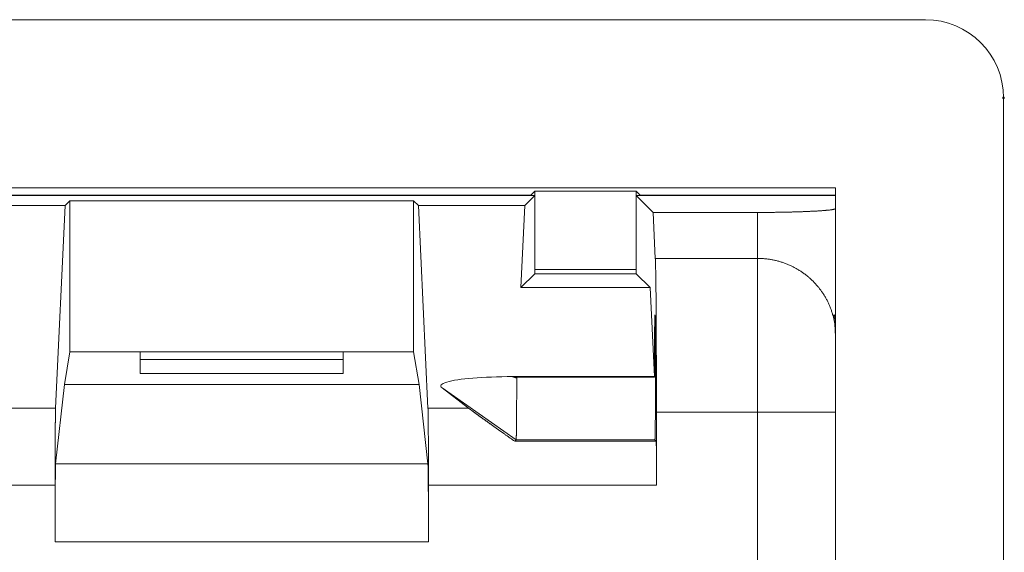
# Model space of a CAD drawing. Units: inches. Extents: x 8 to 208, y 91 to 188.
# Drawn here: x 84 to 97, y 156 to 163 of the extents above; entities that cross this region are included whole.
import ezdxf

# ---------------------------------------------------------------- set-up
doc = ezdxf.new("R2010")
doc.units = ezdxf.units.IN
doc.header["$MEASUREMENT"] = 0
doc.layers.add('Livello 1', color=7, linetype='Continuous')

# ---------------------------------------------------------------- blocks, each defined once
blk = doc.blocks.new('block 2')
at = {"layer": 'Livello 1', "color": 7, "lineweight": 18}
for points in [[(95.786, 162.984), (26.086, 162.984)], [(96.786, 92.284), (96.786, 161.984)], [(27.236, 160.834), (94.636, 160.834)], [(94.636, 160.834), (94.636, 160.738)], [(31.086, 160.734), (90.786, 160.734)], [(31.136, 160.738), (90.736, 160.738)], [(90.658, 160.606), (90.786, 160.734)], [(90.736, 160.738), (90.789, 160.791)], [(90.736, 160.734), (90.736, 160.738)], [(90.786, 160.734), (90.786, 159.734)], [(90.789, 160.791), (92.083, 160.791)], [(90.789, 159.787), (90.789, 160.791)], [(92.083, 160.791), (92.136, 160.738)], [(92.083, 160.791), (92.083, 159.787)], [(92.086, 160.734), (94.636, 160.734)], [(92.086, 159.734), (92.086, 160.734)], [(92.301, 160.518), (92.086, 160.734)], [(92.136, 160.738), (94.636, 160.738)], [(92.136, 160.738), (92.136, 160.734)], [(94.636, 160.738), (94.636, 160.734)], [(94.636, 160.734), (94.636, 160.569)], [(83.497, 160.606), (84.775, 160.606)], [(84.653, 158.013), (84.775, 160.606)], [(84.775, 160.606), (84.836, 160.667)], [(84.836, 160.667), (89.236, 160.667)], [(84.836, 158.734), (84.836, 160.667)], [(89.236, 160.667), (89.297, 160.606)], [(89.236, 160.667), (89.236, 158.734)], [(89.297, 160.606), (89.419, 158.013)], [(89.297, 160.606), (90.658, 160.606)], [(90.608, 159.556), (90.658, 160.606)], [(93.636, 160.518), (93.649, 160.518), (93.661, 160.518), (93.673, 160.518), (93.685, 160.518), (93.698, 160.518), (93.71, 160.518), (93.722, 160.518), (93.734, 160.519), (93.746, 160.519), (93.759, 160.519), (93.771, 160.519), (93.783, 160.519), (93.795, 160.519), (93.807, 160.519), (93.819, 160.519), (93.831, 160.519), (93.843, 160.519), (93.855, 160.519), (93.867, 160.52), (93.879, 160.52), (93.891, 160.52), (93.903, 160.52), (93.915, 160.52), (93.927, 160.52), (93.938, 160.521), (93.95, 160.521), (93.962, 160.521), (93.973, 160.521), (93.985, 160.521), (93.996, 160.522), (94.008, 160.522), (94.019, 160.522), (94.03, 160.522), (94.041, 160.523), (94.053, 160.523), (94.064, 160.523), (94.075, 160.523), (94.086, 160.524), (94.097, 160.524), (94.108, 160.524), (94.118, 160.524), (94.129, 160.525), (94.14, 160.525), (94.15, 160.525), (94.161, 160.526), (94.171, 160.526), (94.182, 160.526), (94.192, 160.527), (94.202, 160.527), (94.212, 160.527), (94.222, 160.528), (94.232, 160.528), (94.242, 160.529), (94.251, 160.529), (94.261, 160.529), (94.271, 160.53), (94.28, 160.53), (94.289, 160.53), (94.299, 160.531), (94.308, 160.531), (94.317, 160.532), (94.326, 160.532), (94.335, 160.533), (94.343, 160.533), (94.352, 160.533), (94.36, 160.534), (94.369, 160.534), (94.377, 160.535), (94.385, 160.535), (94.393, 160.536), (94.401, 160.536), (94.409, 160.537), (94.417, 160.537), (94.425, 160.538), (94.432, 160.538), (94.439, 160.539), (94.447, 160.539), (94.454, 160.54), (94.461, 160.54), (94.468, 160.541), (94.474, 160.541), (94.481, 160.542), (94.488, 160.542), (94.494, 160.543), (94.5, 160.543), (94.506, 160.544), (94.512, 160.544), (94.518, 160.545), (94.524, 160.545), (94.529, 160.546), (94.535, 160.546), (94.54, 160.547), (94.545, 160.548), (94.55, 160.548), (94.555, 160.549), (94.56, 160.549), (94.565, 160.55), (94.569, 160.55), (94.574, 160.551), (94.578, 160.552), (94.582, 160.552), (94.586, 160.553), (94.59, 160.553), (94.593, 160.554), (94.597, 160.555), (94.6, 160.555), (94.603, 160.556), (94.606, 160.556), (94.609, 160.557), (94.612, 160.558), (94.615, 160.558), (94.617, 160.559), (94.619, 160.559), (94.622, 160.56), (94.624, 160.561), (94.625, 160.561), (94.627, 160.562), (94.629, 160.562), (94.63, 160.563), (94.631, 160.564), (94.633, 160.564), (94.634, 160.565), (94.634, 160.565), (94.635, 160.566), (94.636, 160.567), (94.636, 160.567), (94.636, 160.568), (94.636, 160.569)], [(94.636, 159.094), (94.636, 160.569)], [(92.301, 160.518), (93.636, 160.518)], [(92.329, 159.93), (92.301, 160.518)], [(93.636, 160.518), (93.636, 159.93)], [(93.636, 159.93), (92.329, 159.93)], [(92.344, 157.964), (92.344, 157.985), (92.344, 158.007), (92.344, 158.029), (92.344, 158.05), (92.344, 158.072), (92.344, 158.094), (92.344, 158.115), (92.344, 158.137), (92.344, 158.158), (92.344, 158.18), (92.344, 158.202), (92.344, 158.223), (92.344, 158.245), (92.343, 158.266), (92.343, 158.287), (92.343, 158.309), (92.343, 158.33), (92.343, 158.351), (92.343, 158.373), (92.343, 158.394), (92.343, 158.415), (92.343, 158.436), (92.343, 158.457), (92.343, 158.478), (92.343, 158.499), (92.343, 158.52), (92.343, 158.541), (92.343, 158.561), (92.343, 158.582), (92.343, 158.603), (92.343, 158.623), (92.343, 158.644), (92.343, 158.664), (92.343, 158.684), (92.342, 158.704), (92.342, 158.724), (92.342, 158.745), (92.342, 158.764), (92.342, 158.784), (92.342, 158.804), (92.342, 158.824), (92.342, 158.843), (92.342, 158.863), (92.342, 158.882), (92.342, 158.901), (92.342, 158.92), (92.341, 158.939), (92.341, 158.958), (92.341, 158.977), (92.341, 158.995), (92.341, 159.014), (92.341, 159.032), (92.341, 159.051), (92.341, 159.069), (92.341, 159.087), (92.341, 159.105), (92.34, 159.122), (92.34, 159.14), (92.34, 159.157), (92.34, 159.175), (92.34, 159.192), (92.34, 159.209), (92.34, 159.226), (92.34, 159.243), (92.34, 159.259), (92.339, 159.276), (92.339, 159.292), (92.339, 159.308), (92.339, 159.324), (92.339, 159.34), (92.339, 159.355), (92.339, 159.371), (92.338, 159.386), (92.338, 159.401), (92.338, 159.416), (92.338, 159.431), (92.338, 159.446), (92.338, 159.46), (92.338, 159.475), (92.338, 159.489), (92.337, 159.503), (92.337, 159.516), (92.337, 159.53), (92.337, 159.543), (92.337, 159.557), (92.337, 159.57), (92.336, 159.582), (92.336, 159.595), (92.336, 159.608), (92.336, 159.62), (92.336, 159.632), (92.336, 159.644), (92.336, 159.655), (92.335, 159.667), (92.335, 159.678), (92.335, 159.689), (92.335, 159.7), (92.335, 159.711), (92.335, 159.721), (92.334, 159.731), (92.334, 159.741), (92.334, 159.751), (92.334, 159.761), (92.334, 159.77), (92.334, 159.779), (92.333, 159.788), (92.333, 159.797), (92.333, 159.806), (92.333, 159.814), (92.333, 159.822), (92.332, 159.83), (92.332, 159.838), (92.332, 159.845), (92.332, 159.852), (92.332, 159.859), (92.332, 159.866), (92.331, 159.873), (92.331, 159.879), (92.331, 159.885), (92.331, 159.891), (92.331, 159.897), (92.331, 159.902), (92.33, 159.908), (92.33, 159.913), (92.33, 159.917), (92.33, 159.922), (92.33, 159.926), (92.329, 159.93)], [(94.625, 159.095), (94.623, 159.105), (94.621, 159.116), (94.619, 159.127), (94.617, 159.138), (94.615, 159.148), (94.613, 159.159), (94.61, 159.17), (94.608, 159.18), (94.605, 159.191), (94.602, 159.201), (94.599, 159.212), (94.596, 159.222), (94.593, 159.233), (94.59, 159.243), (94.586, 159.254), (94.583, 159.264), (94.579, 159.274), (94.575, 159.285), (94.572, 159.295), (94.568, 159.305), (94.563, 159.315), (94.559, 159.325), (94.555, 159.335), (94.55, 159.345), (94.546, 159.355), (94.541, 159.365), (94.537, 159.375), (94.532, 159.385), (94.527, 159.394), (94.522, 159.404), (94.516, 159.414), (94.511, 159.423), (94.506, 159.433), (94.5, 159.442), (94.494, 159.452), (94.489, 159.461), (94.483, 159.47), (94.477, 159.48), (94.471, 159.489), (94.465, 159.498), (94.458, 159.507), (94.452, 159.516), (94.446, 159.525), (94.439, 159.533), (94.432, 159.542), (94.426, 159.551), (94.419, 159.559), (94.412, 159.568), (94.405, 159.576), (94.398, 159.585), (94.39, 159.593), (94.383, 159.601), (94.376, 159.609), (94.368, 159.617), (94.36, 159.625), (94.353, 159.633), (94.345, 159.641), (94.337, 159.648), (94.329, 159.656), (94.321, 159.663), (94.313, 159.671), (94.305, 159.678), (94.296, 159.685), (94.288, 159.693), (94.28, 159.7), (94.271, 159.707), (94.262, 159.714), (94.254, 159.72), (94.245, 159.727), (94.236, 159.734), (94.227, 159.74), (94.218, 159.746), (94.209, 159.753), (94.2, 159.759), (94.191, 159.765), (94.182, 159.771), (94.172, 159.777), (94.163, 159.783), (94.153, 159.788), (94.144, 159.794), (94.134, 159.8), (94.125, 159.805), (94.115, 159.81), (94.105, 159.815), (94.095, 159.82), (94.085, 159.825), (94.076, 159.83), (94.066, 159.835), (94.055, 159.84), (94.045, 159.844), (94.035, 159.849), (94.025, 159.853), (94.015, 159.857), (94.005, 159.861), (93.994, 159.865), (93.984, 159.869), (93.973, 159.873), (93.963, 159.876), (93.952, 159.88), (93.942, 159.883), (93.931, 159.886), (93.921, 159.89), (93.91, 159.893), (93.899, 159.896), (93.889, 159.898), (93.878, 159.901), (93.867, 159.904), (93.856, 159.906), (93.845, 159.908), (93.835, 159.911), (93.824, 159.913), (93.813, 159.915), (93.802, 159.917), (93.791, 159.918), (93.78, 159.92), (93.769, 159.921), (93.758, 159.923), (93.747, 159.924), (93.736, 159.925), (93.725, 159.926), (93.714, 159.927), (93.703, 159.928), (93.692, 159.929), (93.681, 159.929), (93.67, 159.93), (93.658, 159.93), (93.647, 159.93), (93.636, 159.93)], [(93.636, 157.964), (93.636, 159.93)], [(90.786, 159.734), (90.608, 159.556)], [(90.786, 159.784), (90.789, 159.787)], [(90.786, 159.734), (92.086, 159.734)], [(92.086, 159.734), (90.786, 159.734)], [(92.083, 159.787), (90.789, 159.787)], [(92.086, 159.784), (92.083, 159.787)], [(92.086, 159.734), (92.264, 159.556)], [(92.264, 159.556), (90.608, 159.556)], [(92.317, 158.417), (92.264, 159.556)], [(92.324, 157.608), (92.325, 157.608), (92.325, 157.609), (92.325, 157.612), (92.325, 157.615), (92.326, 157.62), (92.326, 157.625), (92.326, 157.632), (92.326, 157.64), (92.327, 157.649), (92.327, 157.659), (92.327, 157.669), (92.327, 157.681), (92.328, 157.694), (92.328, 157.708), (92.328, 157.723), (92.328, 157.738), (92.329, 157.755), (92.329, 157.772), (92.329, 157.791), (92.329, 157.81), (92.329, 157.83), (92.329, 157.851), (92.33, 157.872), (92.33, 157.894), (92.33, 157.917), (92.33, 157.941), (92.33, 157.965), (92.33, 157.99), (92.331, 158.015), (92.331, 158.041), (92.331, 158.068), (92.331, 158.094), (92.331, 158.122), (92.331, 158.149), (92.331, 158.177), (92.331, 158.206), (92.331, 158.234), (92.331, 158.263), (92.331, 158.292), (92.331, 158.321), (92.331, 158.351), (92.331, 158.38), (92.331, 158.41), (92.331, 158.439), (92.331, 158.468), (92.331, 158.498), (92.331, 158.527), (92.331, 158.556), (92.331, 158.585), (92.331, 158.613), (92.331, 158.642), (92.331, 158.67), (92.331, 158.697), (92.331, 158.724), (92.331, 158.751), (92.331, 158.778), (92.331, 158.803), (92.33, 158.829), (92.33, 158.853), (92.33, 158.878), (92.33, 158.901), (92.33, 158.924), (92.33, 158.946), (92.329, 158.967), (92.329, 158.988), (92.329, 159.008), (92.329, 159.027), (92.329, 159.045), (92.328, 159.062), (92.328, 159.079), (92.328, 159.094), (92.328, 159.109), (92.328, 159.123), (92.327, 159.135), (92.327, 159.147), (92.327, 159.158), (92.327, 159.168), (92.326, 159.176), (92.326, 159.184), (92.326, 159.19), (92.326, 159.196), (92.325, 159.2), (92.325, 159.204), (92.325, 159.206), (92.325, 159.207), (92.324, 159.207), (92.324, 159.207), (92.324, 159.204), (92.324, 159.201), (92.323, 159.197), (92.323, 159.192), (92.323, 159.186), (92.323, 159.178), (92.322, 159.17), (92.322, 159.16), (92.322, 159.15), (92.322, 159.139), (92.321, 159.126), (92.321, 159.113), (92.321, 159.098), (92.321, 159.083), (92.321, 159.067), (92.32, 159.05), (92.32, 159.032), (92.32, 159.013), (92.32, 158.993), (92.32, 158.973), (92.319, 158.951), (92.319, 158.93), (92.319, 158.907), (92.319, 158.884), (92.319, 158.86), (92.319, 158.835), (92.318, 158.81), (92.318, 158.784), (92.318, 158.758), (92.318, 158.731), (92.318, 158.704), (92.318, 158.677), (92.318, 158.649), (92.318, 158.62), (92.318, 158.592), (92.318, 158.563), (92.318, 158.534), (92.318, 158.505), (92.318, 158.476), (92.318, 158.446), (92.318, 158.417)], [(94.625, 159.095), (94.623, 159.113), (94.621, 159.13), (94.619, 159.145), (94.618, 159.158), (94.617, 159.17), (94.616, 159.18), (94.616, 159.188), (94.616, 159.195), (94.616, 159.201), (94.616, 159.204), (94.617, 159.207), (94.618, 159.208), (94.62, 159.207), (94.621, 159.204), (94.623, 159.2), (94.625, 159.194), (94.627, 159.187), (94.629, 159.178), (94.631, 159.168), (94.632, 159.156), (94.634, 159.143), (94.635, 159.129), (94.636, 159.112), (94.636, 159.094)], [(94.636, 158.847), (94.636, 158.86), (94.636, 158.872), (94.636, 158.884), (94.636, 158.896), (94.635, 158.908), (94.635, 158.92), (94.635, 158.931), (94.634, 158.943), (94.634, 158.954), (94.634, 158.965), (94.633, 158.975), (94.633, 158.986), (94.632, 158.996), (94.632, 159.006), (94.631, 159.016), (94.63, 159.026), (94.63, 159.035), (94.629, 159.044), (94.628, 159.053), (94.628, 159.062), (94.627, 159.071), (94.626, 159.079), (94.625, 159.087), (94.625, 159.095)], [(94.636, 159.094), (94.636, 158.847)], [(94.636, 158.847), (94.636, 157.964)], [(84.766, 158.315), (84.836, 158.734)], [(85.736, 158.734), (84.836, 158.734)], [(85.736, 158.734), (88.336, 158.734)], [(85.736, 158.459), (85.736, 158.734)], [(88.336, 158.734), (88.336, 158.459)], [(89.236, 158.734), (88.336, 158.734)], [(89.236, 158.734), (89.306, 158.315)], [(88.336, 158.634), (85.736, 158.634)], [(88.336, 158.459), (85.736, 158.459)], [(90.503, 158.417), (90.433, 158.417), (90.365, 158.416), (90.298, 158.414), (90.233, 158.412), (90.17, 158.409), (90.109, 158.406), (90.05, 158.402), (89.994, 158.398), (89.941, 158.393), (89.891, 158.388), (89.844, 158.383), (89.801, 158.376), (89.761, 158.37), (89.724, 158.363), (89.69, 158.355), (89.66, 158.347), (89.635, 158.338), (89.614, 158.329), (89.599, 158.32), (89.588, 158.311), (89.584, 158.301), (89.584, 158.291), (89.589, 158.281), (89.6, 158.272)], [(90.503, 158.417), (92.317, 158.417)], [(90.503, 158.417), (90.505, 158.416), (90.508, 158.415), (90.511, 158.414), (90.513, 158.413), (90.516, 158.412), (90.518, 158.411), (90.52, 158.41), (90.522, 158.409), (90.525, 158.408), (90.527, 158.407), (90.53, 158.407), (90.532, 158.406), (90.534, 158.405), (90.537, 158.404), (90.539, 158.404), (90.542, 158.403), (90.544, 158.403), (90.546, 158.403), (90.548, 158.403), (90.55, 158.403), (90.552, 158.403), (90.553, 158.404), (90.554, 158.406), (90.555, 158.408)], [(92.317, 158.408), (92.317, 158.417)], [(84.654, 157.301), (84.766, 158.315)], [(89.306, 158.315), (84.766, 158.315)], [(89.306, 158.315), (89.418, 157.301)], [(90.555, 158.408), (92.317, 158.408)], [(89.94, 158.013), (89.6, 158.272)], [(89.6, 158.272), (90.548, 157.608)], [(84.653, 158.013), (83.619, 158.013)], [(84.653, 158.013), (84.653, 158.011), (84.653, 158.008), (84.653, 158.006), (84.653, 158.004), (84.653, 158.001), (84.653, 157.999), (84.652, 157.996), (84.652, 157.993), (84.652, 157.99), (84.652, 157.987), (84.652, 157.984), (84.652, 157.981), (84.652, 157.977), (84.652, 157.974), (84.652, 157.97), (84.652, 157.966), (84.652, 157.963), (84.651, 157.959), (84.651, 157.955), (84.651, 157.95), (84.651, 157.946), (84.651, 157.942), (84.651, 157.937), (84.651, 157.933), (84.651, 157.928), (84.651, 157.923), (84.651, 157.918), (84.651, 157.913), (84.651, 157.908), (84.65, 157.903), (84.65, 157.897), (84.65, 157.892), (84.65, 157.887), (84.65, 157.881), (84.65, 157.875), (84.65, 157.869), (84.65, 157.863), (84.65, 157.857), (84.65, 157.851), (84.65, 157.845), (84.65, 157.839), (84.65, 157.832), (84.649, 157.826), (84.649, 157.819), (84.649, 157.812), (84.649, 157.806), (84.649, 157.799), (84.649, 157.792), (84.649, 157.785), (84.649, 157.778), (84.649, 157.77), (84.649, 157.763), (84.649, 157.756), (84.649, 157.748), (84.649, 157.741), (84.649, 157.733), (84.648, 157.725), (84.648, 157.717), (84.648, 157.709), (84.648, 157.701), (84.648, 157.693), (84.648, 157.685), (84.648, 157.677), (84.648, 157.669), (84.648, 157.66), (84.648, 157.652), (84.648, 157.643), (84.648, 157.635), (84.648, 157.626), (84.648, 157.617), (84.648, 157.609), (84.648, 157.6), (84.647, 157.591), (84.647, 157.582), (84.647, 157.573), (84.647, 157.564), (84.647, 157.554), (84.647, 157.545), (84.647, 157.536), (84.647, 157.526), (84.647, 157.517), (84.647, 157.508), (84.647, 157.498), (84.647, 157.488), (84.647, 157.479), (84.647, 157.469), (84.647, 157.459), (84.647, 157.449), (84.647, 157.44), (84.647, 157.43), (84.647, 157.42), (84.647, 157.41), (84.647, 157.4), (84.647, 157.39), (84.647, 157.379), (84.647, 157.369), (84.646, 157.359), (84.646, 157.349), (84.646, 157.339), (84.646, 157.328), (84.646, 157.318), (84.646, 157.307), (84.646, 157.297), (84.646, 157.287), (84.646, 157.276), (84.646, 157.266), (84.646, 157.255), (84.646, 157.244), (84.646, 157.234), (84.646, 157.223), (84.646, 157.213), (84.646, 157.202), (84.646, 157.191), (84.646, 157.18), (84.646, 157.17), (84.646, 157.159), (84.646, 157.148), (84.646, 157.137), (84.646, 157.127), (84.646, 157.116), (84.646, 157.105), (84.646, 157.094), (84.646, 157.083), (84.646, 157.073), (84.646, 157.062), (84.646, 157.051), (84.646, 157.04), (84.646, 157.029)], [(89.94, 158.013), (89.419, 158.013)], [(89.426, 157.029), (89.426, 157.04), (89.426, 157.051), (89.426, 157.062), (89.426, 157.073), (89.426, 157.083), (89.426, 157.094), (89.426, 157.105), (89.426, 157.116), (89.426, 157.127), (89.426, 157.137), (89.426, 157.148), (89.426, 157.159), (89.426, 157.17), (89.426, 157.18), (89.426, 157.191), (89.426, 157.202), (89.426, 157.213), (89.426, 157.223), (89.426, 157.234), (89.426, 157.244), (89.426, 157.255), (89.426, 157.266), (89.426, 157.276), (89.426, 157.287), (89.426, 157.297), (89.426, 157.307), (89.426, 157.318), (89.426, 157.328), (89.426, 157.339), (89.426, 157.349), (89.426, 157.359), (89.426, 157.369), (89.426, 157.379), (89.426, 157.39), (89.426, 157.4), (89.426, 157.41), (89.426, 157.42), (89.426, 157.43), (89.426, 157.44), (89.426, 157.449), (89.426, 157.459), (89.426, 157.469), (89.426, 157.479), (89.426, 157.488), (89.425, 157.498), (89.425, 157.508), (89.425, 157.517), (89.425, 157.526), (89.425, 157.536), (89.425, 157.545), (89.425, 157.554), (89.425, 157.564), (89.425, 157.573), (89.425, 157.582), (89.425, 157.591), (89.425, 157.6), (89.425, 157.609), (89.425, 157.617), (89.425, 157.626), (89.425, 157.635), (89.425, 157.643), (89.425, 157.652), (89.425, 157.66), (89.424, 157.669), (89.424, 157.677), (89.424, 157.685), (89.424, 157.693), (89.424, 157.701), (89.424, 157.709), (89.424, 157.717), (89.424, 157.725), (89.424, 157.733), (89.424, 157.741), (89.424, 157.748), (89.424, 157.756), (89.424, 157.763), (89.424, 157.77), (89.424, 157.778), (89.423, 157.785), (89.423, 157.792), (89.423, 157.799), (89.423, 157.806), (89.423, 157.812), (89.423, 157.819), (89.423, 157.826), (89.423, 157.832), (89.423, 157.839), (89.423, 157.845), (89.423, 157.851), (89.423, 157.857), (89.423, 157.863), (89.422, 157.869), (89.422, 157.875), (89.422, 157.881), (89.422, 157.887), (89.422, 157.892), (89.422, 157.897), (89.422, 157.903), (89.422, 157.908), (89.422, 157.913), (89.422, 157.918), (89.422, 157.923), (89.422, 157.928), (89.422, 157.933), (89.421, 157.937), (89.421, 157.942), (89.421, 157.946), (89.421, 157.95), (89.421, 157.955), (89.421, 157.959), (89.421, 157.963), (89.421, 157.966), (89.421, 157.97), (89.421, 157.974), (89.421, 157.977), (89.42, 157.981), (89.42, 157.984), (89.42, 157.987), (89.42, 157.99), (89.42, 157.993), (89.42, 157.996), (89.42, 157.999), (89.42, 158.001), (89.42, 158.004), (89.42, 158.006), (89.42, 158.008), (89.419, 158.011), (89.419, 158.013)], [(89.94, 158.013), (89.942, 158.011), (89.943, 158.01), (89.945, 158.009), (89.947, 158.008), (89.948, 158.006), (89.95, 158.005), (89.952, 158.004), (89.954, 158.002), (89.956, 158.001), (89.958, 157.999), (89.96, 157.998), (89.962, 157.996), (89.964, 157.995), (89.966, 157.993), (89.968, 157.991), (89.971, 157.99), (89.973, 157.988), (89.976, 157.986), (89.978, 157.984), (89.981, 157.983), (89.983, 157.981), (89.986, 157.979), (89.988, 157.977), (89.991, 157.975), (89.994, 157.973), (89.997, 157.971), (90, 157.969), (90.003, 157.966), (90.006, 157.964), (90.009, 157.962), (90.012, 157.96), (90.015, 157.957), (90.018, 157.955), (90.021, 157.953), (90.025, 157.95), (90.028, 157.948), (90.031, 157.945), (90.035, 157.943), (90.038, 157.94), (90.042, 157.938), (90.045, 157.935), (90.049, 157.933), (90.053, 157.93), (90.057, 157.927), (90.06, 157.925), (90.064, 157.922), (90.068, 157.919), (90.072, 157.916), (90.076, 157.913), (90.08, 157.91), (90.084, 157.907), (90.088, 157.904), (90.092, 157.901), (90.097, 157.898), (90.101, 157.895), (90.105, 157.892), (90.11, 157.889), (90.114, 157.886), (90.119, 157.883), (90.123, 157.879), (90.128, 157.876), (90.132, 157.873), (90.137, 157.869), (90.142, 157.866), (90.146, 157.863), (90.151, 157.859), (90.156, 157.856), (90.161, 157.852), (90.166, 157.849), (90.171, 157.845), (90.176, 157.842), (90.181, 157.838), (90.186, 157.834), (90.191, 157.831), (90.197, 157.827), (90.202, 157.823), (90.207, 157.819), (90.212, 157.815), (90.218, 157.812), (90.223, 157.808), (90.229, 157.804), (90.234, 157.8), (90.24, 157.796), (90.245, 157.792), (90.251, 157.788), (90.257, 157.784), (90.262, 157.78), (90.268, 157.776), (90.274, 157.772), (90.28, 157.767), (90.286, 157.763), (90.292, 157.759), (90.298, 157.755), (90.304, 157.75), (90.31, 157.746), (90.316, 157.742), (90.322, 157.738), (90.328, 157.733), (90.334, 157.729), (90.341, 157.724), (90.347, 157.72), (90.353, 157.715), (90.36, 157.711), (90.366, 157.706), (90.372, 157.702), (90.379, 157.697), (90.385, 157.692), (90.392, 157.688), (90.399, 157.683), (90.405, 157.678), (90.412, 157.674), (90.418, 157.669), (90.425, 157.664), (90.432, 157.659), (90.439, 157.655), (90.446, 157.65), (90.452, 157.645), (90.459, 157.64), (90.466, 157.635), (90.473, 157.63), (90.48, 157.625), (90.487, 157.62), (90.494, 157.615), (90.502, 157.61), (90.509, 157.605), (90.516, 157.6), (90.523, 157.595), (90.53, 157.59)], [(92.343, 157.964), (93.636, 157.964)], [(92.343, 157.03), (92.343, 157.964)], [(93.636, 157.964), (93.636, 149.534)], [(93.636, 157.964), (94.636, 157.964)], [(94.636, 149.366), (94.636, 157.964)], [(90.548, 157.608), (90.53, 157.59)], [(92.342, 157.59), (90.53, 157.59)], [(90.548, 157.608), (92.324, 157.608)], [(92.342, 157.59), (92.324, 157.608)], [(92.344, 157.029), (92.344, 157.034), (92.344, 157.039), (92.344, 157.043), (92.344, 157.048), (92.344, 157.053), (92.344, 157.057), (92.344, 157.062), (92.344, 157.066), (92.344, 157.071), (92.344, 157.076), (92.344, 157.08), (92.344, 157.085), (92.344, 157.09), (92.344, 157.094), (92.344, 157.099), (92.344, 157.104), (92.344, 157.108), (92.344, 157.113), (92.344, 157.118), (92.344, 157.122), (92.344, 157.127), (92.344, 157.131), (92.344, 157.136), (92.344, 157.141), (92.344, 157.145), (92.344, 157.15), (92.344, 157.154), (92.344, 157.159), (92.344, 157.164), (92.344, 157.168), (92.344, 157.173), (92.344, 157.178), (92.344, 157.182), (92.344, 157.187), (92.344, 157.191), (92.344, 157.196), (92.344, 157.2), (92.344, 157.205), (92.344, 157.21), (92.344, 157.214), (92.344, 157.219), (92.344, 157.223), (92.344, 157.228), (92.343, 157.232), (92.343, 157.237), (92.343, 157.242), (92.343, 157.246), (92.343, 157.251), (92.343, 157.255), (92.343, 157.26), (92.343, 157.264), (92.343, 157.269), (92.343, 157.273), (92.343, 157.278), (92.343, 157.282), (92.343, 157.287), (92.343, 157.291), (92.343, 157.296), (92.343, 157.3), (92.343, 157.305), (92.343, 157.309), (92.343, 157.314), (92.343, 157.318), (92.343, 157.322), (92.343, 157.327), (92.343, 157.331), (92.343, 157.336), (92.343, 157.34), (92.343, 157.345), (92.343, 157.349), (92.343, 157.353), (92.343, 157.358), (92.343, 157.362), (92.343, 157.367), (92.343, 157.371), (92.343, 157.375), (92.343, 157.38), (92.343, 157.384), (92.343, 157.388), (92.343, 157.393), (92.343, 157.397), (92.343, 157.401), (92.343, 157.406), (92.343, 157.41), (92.343, 157.414), (92.343, 157.419), (92.343, 157.423), (92.343, 157.427), (92.343, 157.431), (92.343, 157.436), (92.343, 157.44), (92.343, 157.444), (92.343, 157.448), (92.343, 157.452), (92.343, 157.457), (92.343, 157.461), (92.343, 157.465), (92.343, 157.469), (92.343, 157.473), (92.343, 157.478), (92.343, 157.482), (92.343, 157.486), (92.343, 157.49), (92.343, 157.494), (92.343, 157.498), (92.343, 157.502), (92.343, 157.506), (92.343, 157.511), (92.343, 157.515), (92.343, 157.519), (92.343, 157.523), (92.343, 157.527), (92.343, 157.531), (92.342, 157.535), (92.342, 157.539), (92.342, 157.543), (92.342, 157.547), (92.342, 157.551), (92.342, 157.555), (92.342, 157.559), (92.342, 157.563), (92.342, 157.567), (92.342, 157.57), (92.342, 157.574), (92.342, 157.578), (92.342, 157.582), (92.342, 157.586), (92.342, 157.59)], [(84.654, 157.301), (84.654, 157.3), (84.654, 157.299), (84.654, 157.298), (84.654, 157.296), (84.654, 157.295), (84.653, 157.293), (84.653, 157.291), (84.653, 157.289), (84.653, 157.287), (84.653, 157.285), (84.653, 157.283), (84.653, 157.28), (84.653, 157.278), (84.653, 157.275), (84.653, 157.272), (84.652, 157.269), (84.652, 157.266), (84.652, 157.263), (84.652, 157.259), (84.652, 157.256), (84.652, 157.252), (84.652, 157.248), (84.652, 157.245), (84.652, 157.24), (84.652, 157.236), (84.651, 157.232), (84.651, 157.228), (84.651, 157.223), (84.651, 157.218), (84.651, 157.214), (84.651, 157.209), (84.651, 157.204), (84.651, 157.199), (84.651, 157.193), (84.651, 157.188), (84.651, 157.182), (84.65, 157.177), (84.65, 157.171), (84.65, 157.165), (84.65, 157.159), (84.65, 157.153), (84.65, 157.147), (84.65, 157.141), (84.65, 157.134), (84.65, 157.128), (84.65, 157.121), (84.65, 157.114), (84.65, 157.107), (84.649, 157.1), (84.649, 157.093), (84.649, 157.086), (84.649, 157.079), (84.649, 157.071), (84.649, 157.064), (84.649, 157.056), (84.649, 157.048), (84.649, 157.04), (84.649, 157.032), (84.649, 157.024), (84.649, 157.016), (84.649, 157.008), (84.648, 157), (84.648, 156.991), (84.648, 156.983), (84.648, 156.974), (84.648, 156.966), (84.648, 156.957), (84.648, 156.948), (84.648, 156.939), (84.648, 156.93), (84.648, 156.921), (84.648, 156.911), (84.648, 156.902), (84.648, 156.893), (84.648, 156.883), (84.648, 156.874), (84.647, 156.864), (84.647, 156.854), (84.647, 156.845), (84.647, 156.835), (84.647, 156.825), (84.647, 156.815), (84.647, 156.805), (84.647, 156.795), (84.647, 156.785), (84.647, 156.774), (84.647, 156.764), (84.647, 156.754), (84.647, 156.743), (84.647, 156.733), (84.647, 156.722), (84.647, 156.711), (84.647, 156.701), (84.647, 156.69), (84.647, 156.679), (84.647, 156.668), (84.647, 156.658), (84.647, 156.647), (84.646, 156.636), (84.646, 156.625), (84.646, 156.614), (84.646, 156.603), (84.646, 156.591), (84.646, 156.58), (84.646, 156.569), (84.646, 156.558), (84.646, 156.546), (84.646, 156.535), (84.646, 156.524), (84.646, 156.512), (84.646, 156.501), (84.646, 156.489), (84.646, 156.478), (84.646, 156.467), (84.646, 156.455), (84.646, 156.443), (84.646, 156.432), (84.646, 156.42), (84.646, 156.409), (84.646, 156.397), (84.646, 156.386), (84.646, 156.374), (84.646, 156.362), (84.646, 156.351), (84.646, 156.339), (84.646, 156.327), (84.646, 156.316), (84.646, 156.304)], [(89.418, 157.301), (84.654, 157.301)], [(89.426, 156.304), (89.426, 156.316), (89.426, 156.327), (89.426, 156.339), (89.426, 156.351), (89.426, 156.362), (89.426, 156.374), (89.426, 156.386), (89.426, 156.397), (89.426, 156.409), (89.426, 156.42), (89.426, 156.432), (89.426, 156.443), (89.426, 156.455), (89.426, 156.467), (89.426, 156.478), (89.426, 156.489), (89.426, 156.501), (89.426, 156.512), (89.426, 156.524), (89.426, 156.535), (89.426, 156.546), (89.426, 156.558), (89.426, 156.569), (89.426, 156.58), (89.426, 156.591), (89.426, 156.603), (89.426, 156.614), (89.426, 156.625), (89.426, 156.636), (89.426, 156.647), (89.426, 156.658), (89.426, 156.668), (89.426, 156.679), (89.426, 156.69), (89.426, 156.701), (89.426, 156.711), (89.426, 156.722), (89.426, 156.733), (89.426, 156.743), (89.426, 156.754), (89.426, 156.764), (89.425, 156.774), (89.425, 156.785), (89.425, 156.795), (89.425, 156.805), (89.425, 156.815), (89.425, 156.825), (89.425, 156.835), (89.425, 156.845), (89.425, 156.854), (89.425, 156.864), (89.425, 156.874), (89.425, 156.883), (89.425, 156.893), (89.425, 156.902), (89.425, 156.911), (89.425, 156.921), (89.425, 156.93), (89.425, 156.939), (89.424, 156.948), (89.424, 156.957), (89.424, 156.966), (89.424, 156.974), (89.424, 156.983), (89.424, 156.991), (89.424, 157), (89.424, 157.008), (89.424, 157.016), (89.424, 157.024), (89.424, 157.032), (89.424, 157.04), (89.424, 157.048), (89.424, 157.056), (89.423, 157.064), (89.423, 157.071), (89.423, 157.079), (89.423, 157.086), (89.423, 157.093), (89.423, 157.1), (89.423, 157.107), (89.423, 157.114), (89.423, 157.121), (89.423, 157.128), (89.423, 157.134), (89.423, 157.141), (89.422, 157.147), (89.422, 157.153), (89.422, 157.159), (89.422, 157.165), (89.422, 157.171), (89.422, 157.177), (89.422, 157.182), (89.422, 157.188), (89.422, 157.193), (89.422, 157.199), (89.422, 157.204), (89.421, 157.209), (89.421, 157.214), (89.421, 157.218), (89.421, 157.223), (89.421, 157.228), (89.421, 157.232), (89.421, 157.236), (89.421, 157.24), (89.421, 157.245), (89.421, 157.248), (89.421, 157.252), (89.42, 157.256), (89.42, 157.259), (89.42, 157.263), (89.42, 157.266), (89.42, 157.269), (89.42, 157.272), (89.42, 157.275), (89.42, 157.278), (89.42, 157.28), (89.42, 157.283), (89.419, 157.285), (89.419, 157.287), (89.419, 157.289), (89.419, 157.291), (89.419, 157.293), (89.419, 157.295), (89.419, 157.296), (89.419, 157.298), (89.419, 157.299), (89.419, 157.3), (89.418, 157.301)], [(83.626, 157.03), (84.646, 157.03)], [(84.646, 157.03), (84.646, 156.304)], [(89.426, 157.03), (89.426, 156.304)], [(89.426, 157.03), (92.343, 157.03)], [(84.646, 156.304), (89.426, 156.304)]]:
    blk.add_lwpolyline(points, dxfattribs=at)
blk.add_open_spline([(96.786, 161.984), (96.786, 162.536), (96.338, 162.984), (95.786, 162.984)], degree=3, dxfattribs=at)
for points, knots in [([(96.796, 161.984), (96.796, 161.99), (96.791, 161.994), (96.786, 161.994), (96.78, 161.994), (96.776, 161.99), (96.776, 161.984), (96.776, 161.978), (96.78, 161.974), (96.786, 161.974), (96.791, 161.974), (96.796, 161.978), (96.796, 161.984), (96.796, 161.984), (96.796, 161.984), (96.796, 161.984)], [0, 0, 0, 0, 1, 1, 1, 2, 2, 2, 3, 3, 3, 4, 4, 4, 5, 5, 5, 5]), ([(90.548, 157.608), (90.548, 157.608), (90.548, 157.608), (90.548, 157.608), (90.548, 157.608), (90.548, 157.608), (90.548, 157.608), (90.548, 157.608), (90.548, 157.608), (90.548, 157.608), (90.548, 157.608), (90.548, 157.609), (90.548, 157.609), (90.548, 157.609), (90.548, 157.609), (90.548, 157.609), (90.548, 157.609), (90.549, 157.61), (90.549, 157.61), (90.549, 157.61), (90.549, 157.611), (90.549, 157.611), (90.549, 157.611), (90.549, 157.612), (90.549, 157.612), (90.549, 157.612), (90.549, 157.613), (90.549, 157.613), (90.549, 157.613), (90.549, 157.614), (90.549, 157.614), (90.549, 157.614), (90.549, 157.616), (90.549, 157.616), (90.549, 157.616), (90.549, 157.617), (90.549, 157.617), (90.549, 157.617), (90.549, 157.619), (90.549, 157.619), (90.549, 157.619), (90.549, 157.62), (90.549, 157.62), (90.549, 157.62), (90.549, 157.622), (90.549, 157.622), (90.549, 157.622), (90.549, 157.624), (90.549, 157.624), (90.549, 157.624), (90.549, 157.626), (90.549, 157.626), (90.549, 157.626), (90.55, 157.628), (90.55, 157.628), (90.55, 157.628), (90.55, 157.63), (90.55, 157.63), (90.55, 157.63), (90.55, 157.633), (90.55, 157.633), (90.55, 157.633), (90.55, 157.635), (90.55, 157.635), (90.55, 157.635), (90.55, 157.638), (90.55, 157.638), (90.55, 157.638), (90.55, 157.64), (90.55, 157.64), (90.55, 157.64), (90.55, 157.643), (90.55, 157.643), (90.55, 157.643), (90.55, 157.646), (90.55, 157.646), (90.55, 157.646), (90.55, 157.649), (90.55, 157.649), (90.55, 157.649), (90.55, 157.652), (90.55, 157.652), (90.55, 157.652), (90.55, 157.655), (90.55, 157.655), (90.55, 157.655), (90.55, 157.659), (90.55, 157.659), (90.55, 157.659), (90.551, 157.662), (90.551, 157.662), (90.551, 157.662), (90.551, 157.666), (90.551, 157.666), (90.551, 157.666), (90.551, 157.669), (90.551, 157.669), (90.551, 157.669), (90.551, 157.673), (90.551, 157.673), (90.551, 157.673), (90.551, 157.677), (90.551, 157.677), (90.551, 157.677), (90.551, 157.681), (90.551, 157.681), (90.551, 157.681), (90.551, 157.685), (90.551, 157.685), (90.551, 157.685), (90.551, 157.69), (90.551, 157.69), (90.551, 157.69), (90.551, 157.694), (90.551, 157.694), (90.551, 157.694), (90.551, 157.698), (90.551, 157.698), (90.551, 157.698), (90.551, 157.703), (90.551, 157.703), (90.551, 157.703), (90.551, 157.707), (90.551, 157.707), (90.551, 157.707), (90.551, 157.712), (90.551, 157.712), (90.551, 157.712), (90.552, 157.717), (90.552, 157.717), (90.552, 157.717), (90.552, 157.722), (90.552, 157.722), (90.552, 157.722), (90.552, 157.727), (90.552, 157.727), (90.552, 157.727), (90.552, 157.732), (90.552, 157.732), (90.552, 157.732), (90.552, 157.737), (90.552, 157.737), (90.552, 157.737), (90.552, 157.743), (90.552, 157.743), (90.552, 157.743), (90.552, 157.748), (90.552, 157.748), (90.552, 157.748), (90.552, 157.754), (90.552, 157.754), (90.552, 157.754), (90.552, 157.759), (90.552, 157.759), (90.552, 157.759), (90.552, 157.765), (90.552, 157.765), (90.552, 157.765), (90.552, 157.771), (90.552, 157.771), (90.552, 157.771), (90.552, 157.777), (90.552, 157.777), (90.552, 157.777), (90.552, 157.783), (90.552, 157.783), (90.552, 157.783), (90.552, 157.789), (90.552, 157.789), (90.552, 157.789), (90.552, 157.795), (90.552, 157.795), (90.552, 157.795), (90.553, 157.801), (90.553, 157.801), (90.553, 157.801), (90.553, 157.808), (90.553, 157.808), (90.553, 157.808), (90.553, 157.814), (90.553, 157.814), (90.553, 157.814), (90.553, 157.821), (90.553, 157.821), (90.553, 157.821), (90.553, 157.827), (90.553, 157.827), (90.553, 157.827), (90.553, 157.834), (90.553, 157.834), (90.553, 157.834), (90.553, 157.841), (90.553, 157.841), (90.553, 157.841), (90.553, 157.848), (90.553, 157.848), (90.553, 157.848), (90.553, 157.855), (90.553, 157.855), (90.553, 157.855), (90.553, 157.862), (90.553, 157.862), (90.553, 157.862), (90.553, 157.869), (90.553, 157.869), (90.553, 157.869), (90.553, 157.876), (90.553, 157.876), (90.553, 157.876), (90.553, 157.883), (90.553, 157.883), (90.553, 157.883), (90.553, 157.891), (90.553, 157.891), (90.553, 157.891), (90.553, 157.898), (90.553, 157.898), (90.553, 157.898), (90.553, 157.906), (90.553, 157.906), (90.553, 157.906), (90.553, 157.913), (90.553, 157.913), (90.553, 157.913), (90.554, 157.921), (90.554, 157.921), (90.554, 157.921), (90.554, 157.929), (90.554, 157.929), (90.554, 157.929), (90.554, 157.936), (90.554, 157.936), (90.554, 157.936), (90.554, 157.944), (90.554, 157.944), (90.554, 157.944), (90.554, 157.952), (90.554, 157.952), (90.554, 157.952), (90.554, 157.96), (90.554, 157.96), (90.554, 157.96), (90.554, 157.968), (90.554, 157.968), (90.554, 157.968), (90.554, 157.976), (90.554, 157.976), (90.554, 157.976), (90.554, 157.984), (90.554, 157.984), (90.554, 157.984), (90.554, 157.993), (90.554, 157.993), (90.554, 157.993), (90.554, 158.001), (90.554, 158.001), (90.554, 158.001), (90.554, 158.009), (90.554, 158.009), (90.554, 158.009), (90.554, 158.018), (90.554, 158.018), (90.554, 158.018), (90.554, 158.026), (90.554, 158.026), (90.554, 158.026), (90.554, 158.035), (90.554, 158.035), (90.554, 158.035), (90.554, 158.043), (90.554, 158.043), (90.554, 158.043), (90.554, 158.052), (90.554, 158.052), (90.554, 158.052), (90.554, 158.061), (90.554, 158.061), (90.554, 158.061), (90.554, 158.07), (90.554, 158.07), (90.554, 158.07), (90.554, 158.078), (90.554, 158.078), (90.554, 158.078), (90.554, 158.087), (90.554, 158.087), (90.554, 158.087), (90.554, 158.096), (90.554, 158.096), (90.554, 158.096), (90.554, 158.105), (90.554, 158.105), (90.554, 158.105), (90.554, 158.114), (90.554, 158.114), (90.554, 158.114), (90.555, 158.123), (90.555, 158.123), (90.555, 158.123), (90.555, 158.132), (90.555, 158.132), (90.555, 158.132), (90.555, 158.141), (90.555, 158.141), (90.555, 158.141), (90.555, 158.15), (90.555, 158.15), (90.555, 158.15), (90.555, 158.16), (90.555, 158.16), (90.555, 158.16), (90.555, 158.169), (90.555, 158.169), (90.555, 158.169), (90.555, 158.178), (90.555, 158.178), (90.555, 158.178), (90.555, 158.187), (90.555, 158.187), (90.555, 158.187), (90.555, 158.197), (90.555, 158.197), (90.555, 158.197), (90.555, 158.206), (90.555, 158.206), (90.555, 158.206), (90.555, 158.215), (90.555, 158.215), (90.555, 158.215), (90.555, 158.225), (90.555, 158.225), (90.555, 158.225), (90.555, 158.234), (90.555, 158.234), (90.555, 158.234), (90.555, 158.244), (90.555, 158.244), (90.555, 158.244), (90.555, 158.253), (90.555, 158.253), (90.555, 158.253), (90.555, 158.263), (90.555, 158.263), (90.555, 158.263), (90.555, 158.272), (90.555, 158.272), (90.555, 158.272), (90.555, 158.282), (90.555, 158.282), (90.555, 158.282), (90.555, 158.291), (90.555, 158.291), (90.555, 158.291), (90.555, 158.301), (90.555, 158.301), (90.555, 158.301), (90.555, 158.311), (90.555, 158.311), (90.555, 158.311), (90.555, 158.32), (90.555, 158.32), (90.555, 158.32), (90.555, 158.33), (90.555, 158.33), (90.555, 158.33), (90.555, 158.34), (90.555, 158.34), (90.555, 158.34), (90.555, 158.349), (90.555, 158.349), (90.555, 158.349), (90.555, 158.359), (90.555, 158.359), (90.555, 158.359), (90.555, 158.369), (90.555, 158.369), (90.555, 158.369), (90.555, 158.378), (90.555, 158.378), (90.555, 158.378), (90.555, 158.388), (90.555, 158.388), (90.555, 158.388), (90.555, 158.398), (90.555, 158.398)], [0, 0, 0, 0, 1, 1, 1, 2, 2, 2, 3, 3, 3, 4, 4, 4, 5, 5, 5, 6, 6, 6, 7, 7, 7, 8, 8, 8, 9, 9, 9, 10, 10, 10, 11, 11, 11, 12, 12, 12, 13, 13, 13, 14, 14, 14, 15, 15, 15, 16, 16, 16, 17, 17, 17, 18, 18, 18, 19, 19, 19, 20, 20, 20, 21, 21, 21, 22, 22, 22, 23, 23, 23, 24, 24, 24, 25, 25, 25, 26, 26, 26, 27, 27, 27, 28, 28, 28, 29, 29, 29, 30, 30, 30, 31, 31, 31, 32, 32, 32, 33, 33, 33, 34, 34, 34, 35, 35, 35, 36, 36, 36, 37, 37, 37, 38, 38, 38, 39, 39, 39, 40, 40, 40, 41, 41, 41, 42, 42, 42, 43, 43, 43, 44, 44, 44, 45, 45, 45, 46, 46, 46, 47, 47, 47, 48, 48, 48, 49, 49, 49, 50, 50, 50, 51, 51, 51, 52, 52, 52, 53, 53, 53, 54, 54, 54, 55, 55, 55, 56, 56, 56, 57, 57, 57, 58, 58, 58, 59, 59, 59, 60, 60, 60, 61, 61, 61, 62, 62, 62, 63, 63, 63, 64, 64, 64, 65, 65, 65, 66, 66, 66, 67, 67, 67, 68, 68, 68, 69, 69, 69, 70, 70, 70, 71, 71, 71, 72, 72, 72, 73, 73, 73, 74, 74, 74, 75, 75, 75, 76, 76, 76, 77, 77, 77, 78, 78, 78, 79, 79, 79, 80, 80, 80, 81, 81, 81, 82, 82, 82, 83, 83, 83, 84, 84, 84, 85, 85, 85, 86, 86, 86, 87, 87, 87, 88, 88, 88, 89, 89, 89, 90, 90, 90, 91, 91, 91, 92, 92, 92, 93, 93, 93, 94, 94, 94, 95, 95, 95, 96, 96, 96, 97, 97, 97, 98, 98, 98, 99, 99, 99, 100, 100, 100, 101, 101, 101, 102, 102, 102, 103, 103, 103, 104, 104, 104, 105, 105, 105, 106, 106, 106, 107, 107, 107, 108, 108, 108, 109, 109, 109, 110, 110, 110, 111, 111, 111, 112, 112, 112, 113, 113, 113, 114, 114, 114, 115, 115, 115, 116, 116, 116, 117, 117, 117, 118, 118, 118, 119, 119, 119, 120, 120, 120, 121, 121, 121, 122, 122, 122, 123, 123, 123, 124, 124, 124, 125, 125, 125, 126, 126, 126, 127, 127, 127, 128, 128, 128, 128]), ([(90.555, 158.398), (90.555, 158.398), (90.555, 158.398), (90.555, 158.398), (90.555, 158.398), (90.555, 158.398), (90.555, 158.398), (90.555, 158.398), (90.555, 158.398), (90.555, 158.398), (90.555, 158.398), (90.555, 158.398), (90.555, 158.398), (90.555, 158.398), (90.555, 158.398), (90.555, 158.398), (90.555, 158.398), (90.555, 158.398), (90.555, 158.398), (90.555, 158.398), (90.555, 158.398), (90.555, 158.398), (90.555, 158.398), (90.555, 158.398), (90.555, 158.398), (90.555, 158.398), (90.555, 158.398), (90.555, 158.398), (90.555, 158.398), (90.555, 158.398), (90.555, 158.398), (90.555, 158.398), (90.555, 158.398), (90.555, 158.398), (90.555, 158.398), (90.555, 158.399), (90.555, 158.399), (90.555, 158.399), (90.555, 158.399), (90.555, 158.399), (90.555, 158.399), (90.555, 158.399), (90.555, 158.399), (90.555, 158.399), (90.555, 158.399), (90.555, 158.399), (90.555, 158.399), (90.555, 158.399), (90.555, 158.399), (90.555, 158.399), (90.555, 158.399), (90.555, 158.399), (90.555, 158.399), (90.555, 158.399), (90.555, 158.399), (90.555, 158.399), (90.555, 158.399), (90.555, 158.399), (90.555, 158.399), (90.555, 158.399), (90.555, 158.399), (90.555, 158.399), (90.555, 158.399), (90.555, 158.399), (90.555, 158.399), (90.555, 158.399), (90.555, 158.399), (90.555, 158.399), (90.555, 158.399), (90.555, 158.399), (90.555, 158.399), (90.555, 158.399), (90.555, 158.399), (90.555, 158.399), (90.555, 158.4), (90.555, 158.4), (90.555, 158.4), (90.555, 158.4), (90.555, 158.4), (90.555, 158.4), (90.555, 158.4), (90.555, 158.4), (90.555, 158.4), (90.555, 158.4), (90.555, 158.4), (90.555, 158.4), (90.555, 158.4), (90.555, 158.4), (90.555, 158.4), (90.555, 158.4), (90.555, 158.4), (90.555, 158.4), (90.555, 158.4), (90.555, 158.4), (90.555, 158.4), (90.555, 158.4), (90.555, 158.4), (90.555, 158.4), (90.555, 158.4), (90.555, 158.4), (90.555, 158.4), (90.555, 158.4), (90.555, 158.4), (90.555, 158.4), (90.555, 158.4), (90.555, 158.4), (90.555, 158.4), (90.555, 158.4), (90.555, 158.4), (90.555, 158.4), (90.555, 158.4), (90.555, 158.4), (90.555, 158.4), (90.555, 158.401), (90.555, 158.401), (90.555, 158.401), (90.555, 158.401), (90.555, 158.401), (90.555, 158.401), (90.555, 158.401), (90.555, 158.401), (90.555, 158.401), (90.555, 158.401), (90.555, 158.401), (90.555, 158.401), (90.555, 158.401), (90.555, 158.401), (90.555, 158.401), (90.555, 158.401), (90.555, 158.401), (90.555, 158.401), (90.555, 158.401), (90.555, 158.401), (90.555, 158.401), (90.555, 158.401), (90.555, 158.401), (90.555, 158.401), (90.555, 158.401), (90.555, 158.401), (90.555, 158.401), (90.555, 158.401), (90.555, 158.401), (90.555, 158.401), (90.555, 158.401), (90.555, 158.401), (90.555, 158.401), (90.555, 158.401), (90.555, 158.401), (90.555, 158.401), (90.555, 158.401), (90.555, 158.401), (90.555, 158.401), (90.555, 158.402), (90.555, 158.402), (90.555, 158.402), (90.555, 158.402), (90.555, 158.402), (90.555, 158.402), (90.555, 158.402), (90.555, 158.402), (90.555, 158.402), (90.555, 158.402), (90.555, 158.402), (90.555, 158.402), (90.555, 158.402), (90.555, 158.402), (90.555, 158.402), (90.555, 158.402), (90.555, 158.402), (90.555, 158.402), (90.555, 158.402), (90.555, 158.402), (90.555, 158.402), (90.555, 158.402), (90.555, 158.402), (90.555, 158.402), (90.555, 158.402), (90.555, 158.402), (90.555, 158.402), (90.555, 158.402), (90.555, 158.402), (90.555, 158.402), (90.555, 158.402), (90.555, 158.402), (90.555, 158.402), (90.555, 158.402), (90.555, 158.402), (90.555, 158.402), (90.555, 158.402), (90.555, 158.402), (90.555, 158.402), (90.555, 158.403), (90.555, 158.403), (90.555, 158.403), (90.555, 158.403), (90.555, 158.403), (90.555, 158.403), (90.555, 158.403), (90.555, 158.403), (90.555, 158.403), (90.555, 158.403), (90.555, 158.403), (90.555, 158.403), (90.555, 158.403), (90.555, 158.403), (90.555, 158.403), (90.555, 158.403), (90.555, 158.403), (90.555, 158.403), (90.555, 158.403), (90.555, 158.403), (90.555, 158.403), (90.555, 158.403), (90.555, 158.403), (90.555, 158.403), (90.555, 158.403), (90.555, 158.403), (90.555, 158.403), (90.555, 158.403), (90.555, 158.403), (90.555, 158.403), (90.555, 158.403), (90.555, 158.403), (90.555, 158.403), (90.555, 158.403), (90.555, 158.403), (90.555, 158.403), (90.555, 158.403), (90.555, 158.403), (90.555, 158.403), (90.555, 158.404), (90.555, 158.404), (90.555, 158.404), (90.555, 158.404), (90.555, 158.404), (90.555, 158.404), (90.555, 158.404), (90.555, 158.404), (90.555, 158.404), (90.555, 158.404), (90.555, 158.404), (90.555, 158.404), (90.555, 158.404), (90.555, 158.404), (90.555, 158.404), (90.555, 158.404), (90.555, 158.404), (90.555, 158.404), (90.555, 158.404), (90.555, 158.404), (90.555, 158.404), (90.555, 158.404), (90.555, 158.404), (90.555, 158.404), (90.555, 158.404), (90.555, 158.404), (90.555, 158.404), (90.555, 158.404), (90.555, 158.404), (90.555, 158.404), (90.555, 158.404), (90.555, 158.404), (90.555, 158.404), (90.555, 158.404), (90.555, 158.404), (90.555, 158.404), (90.555, 158.405), (90.555, 158.405), (90.555, 158.405), (90.555, 158.405), (90.555, 158.405), (90.555, 158.405), (90.555, 158.405), (90.555, 158.405), (90.555, 158.405), (90.555, 158.405), (90.555, 158.405), (90.555, 158.405), (90.555, 158.405), (90.555, 158.405), (90.555, 158.405), (90.555, 158.405), (90.555, 158.405), (90.555, 158.405), (90.555, 158.405), (90.555, 158.405), (90.555, 158.405), (90.555, 158.405), (90.555, 158.405), (90.555, 158.405), (90.555, 158.405), (90.555, 158.405), (90.555, 158.405), (90.555, 158.405), (90.555, 158.405), (90.555, 158.405), (90.555, 158.405), (90.555, 158.405), (90.555, 158.405), (90.555, 158.405), (90.555, 158.405), (90.555, 158.405), (90.555, 158.405), (90.555, 158.405), (90.555, 158.405), (90.555, 158.406), (90.555, 158.406), (90.555, 158.406), (90.555, 158.406), (90.555, 158.406), (90.555, 158.406), (90.555, 158.406), (90.555, 158.406), (90.555, 158.406), (90.555, 158.406), (90.555, 158.406), (90.555, 158.406), (90.555, 158.406), (90.555, 158.406), (90.555, 158.406), (90.555, 158.406), (90.555, 158.406), (90.555, 158.406), (90.555, 158.406), (90.555, 158.406), (90.555, 158.406), (90.555, 158.406), (90.555, 158.406), (90.555, 158.406), (90.555, 158.406), (90.555, 158.406), (90.555, 158.406), (90.555, 158.406), (90.555, 158.406), (90.555, 158.406), (90.555, 158.406), (90.555, 158.406), (90.555, 158.406), (90.555, 158.406), (90.555, 158.406), (90.555, 158.406), (90.555, 158.406), (90.555, 158.406), (90.555, 158.406), (90.555, 158.407), (90.555, 158.407), (90.555, 158.407), (90.555, 158.407), (90.555, 158.407), (90.555, 158.407), (90.555, 158.407), (90.555, 158.407), (90.555, 158.407), (90.555, 158.407), (90.555, 158.407), (90.555, 158.407), (90.555, 158.407), (90.555, 158.407), (90.555, 158.407), (90.555, 158.407), (90.555, 158.407), (90.555, 158.407), (90.555, 158.407), (90.555, 158.407), (90.555, 158.407), (90.555, 158.407), (90.555, 158.407), (90.555, 158.407), (90.555, 158.407), (90.555, 158.407), (90.555, 158.407), (90.555, 158.407), (90.555, 158.407), (90.555, 158.407), (90.555, 158.407), (90.555, 158.407), (90.555, 158.407), (90.555, 158.407), (90.555, 158.407), (90.555, 158.407), (90.555, 158.407), (90.555, 158.407), (90.555, 158.407), (90.555, 158.408), (90.555, 158.408)], [0, 0, 0, 0, 1, 1, 1, 2, 2, 2, 3, 3, 3, 4, 4, 4, 5, 5, 5, 6, 6, 6, 7, 7, 7, 8, 8, 8, 9, 9, 9, 10, 10, 10, 11, 11, 11, 12, 12, 12, 13, 13, 13, 14, 14, 14, 15, 15, 15, 16, 16, 16, 17, 17, 17, 18, 18, 18, 19, 19, 19, 20, 20, 20, 21, 21, 21, 22, 22, 22, 23, 23, 23, 24, 24, 24, 25, 25, 25, 26, 26, 26, 27, 27, 27, 28, 28, 28, 29, 29, 29, 30, 30, 30, 31, 31, 31, 32, 32, 32, 33, 33, 33, 34, 34, 34, 35, 35, 35, 36, 36, 36, 37, 37, 37, 38, 38, 38, 39, 39, 39, 40, 40, 40, 41, 41, 41, 42, 42, 42, 43, 43, 43, 44, 44, 44, 45, 45, 45, 46, 46, 46, 47, 47, 47, 48, 48, 48, 49, 49, 49, 50, 50, 50, 51, 51, 51, 52, 52, 52, 53, 53, 53, 54, 54, 54, 55, 55, 55, 56, 56, 56, 57, 57, 57, 58, 58, 58, 59, 59, 59, 60, 60, 60, 61, 61, 61, 62, 62, 62, 63, 63, 63, 64, 64, 64, 65, 65, 65, 66, 66, 66, 67, 67, 67, 68, 68, 68, 69, 69, 69, 70, 70, 70, 71, 71, 71, 72, 72, 72, 73, 73, 73, 74, 74, 74, 75, 75, 75, 76, 76, 76, 77, 77, 77, 78, 78, 78, 79, 79, 79, 80, 80, 80, 81, 81, 81, 82, 82, 82, 83, 83, 83, 84, 84, 84, 85, 85, 85, 86, 86, 86, 87, 87, 87, 88, 88, 88, 89, 89, 89, 90, 90, 90, 91, 91, 91, 92, 92, 92, 93, 93, 93, 94, 94, 94, 95, 95, 95, 96, 96, 96, 97, 97, 97, 98, 98, 98, 99, 99, 99, 100, 100, 100, 101, 101, 101, 102, 102, 102, 103, 103, 103, 104, 104, 104, 105, 105, 105, 106, 106, 106, 107, 107, 107, 108, 108, 108, 109, 109, 109, 110, 110, 110, 111, 111, 111, 112, 112, 112, 113, 113, 113, 114, 114, 114, 115, 115, 115, 116, 116, 116, 117, 117, 117, 118, 118, 118, 119, 119, 119, 120, 120, 120, 121, 121, 121, 122, 122, 122, 123, 123, 123, 124, 124, 124, 125, 125, 125, 126, 126, 126, 127, 127, 127, 128, 128, 128, 128])]:
    blk.add_open_spline(points, degree=3, knots=knots, dxfattribs=at)

msp = doc.modelspace()

# ---------------------------------------------------------------- block references
at = {"layer": 'Livello 1'}
msp.add_blockref('block 2', (0, 0), dxfattribs=at)

doc.saveas('drawing.dxf')
